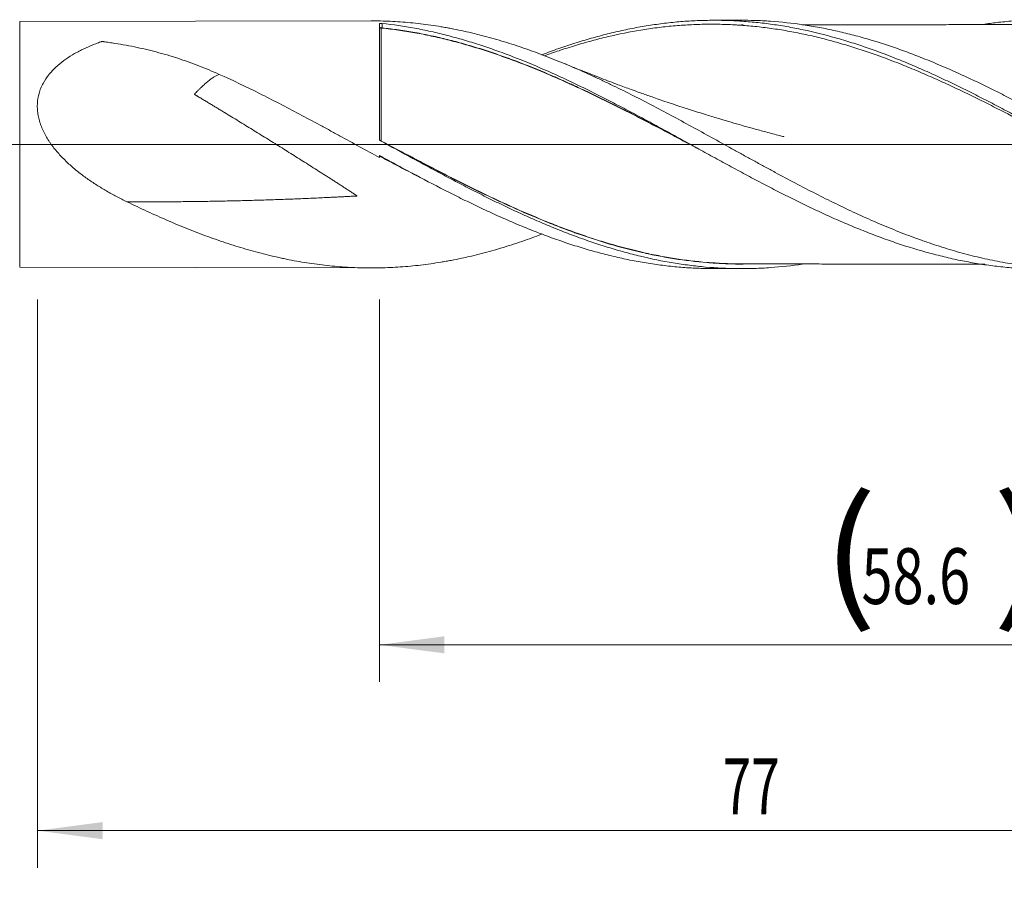
# Model space of a CAD drawing. Units: millimetres. Extents: x -199 to 105, y -200 to 33.
# Drawn here: x 1 to 54, y -40 to 7 of the extents above; entities that cross this region are included whole.
import ezdxf

# ---------------------------------------------------------------- set-up
doc = ezdxf.new("R2010")
doc.units = ezdxf.units.MM
doc.linetypes.add('CENTER', pattern=[47.5, 22, -8.5, 8.5, -8.5])
for name, color, linetype in [('1', 4, 'Continuous'), ('2', 7, 'Continuous'), ('SK2', 7, 'Continuous'), ('SK4', 2, 'CENTER')]:
    doc.layers.add(name, color=color, linetype=linetype)
doc.styles.add('iso_b_vert', font='simplex.shx')
doc.dimstyles.get("Standard").update_dxf_attribs({"dimtxt": 0.18, "dimasz": 0.18, "dimexe": 0.18, "dimexo": 0.0625, "dimgap": 0.09, "dimtad": 1, "dimzin": 0, "dimdsep": 52, "dimtxsty": 'Standard', "dimcen": 0.09, "dimadec": 0, "dimazin": 0, "dimtfac": 1, "dimtdec": 4, "dimtofl": 0, "dimtmove": 0, "dimatfit": 3, "dimfxl": 1, "dimtolj": 1, "dimtzin": 0, "dimarcsym": 0})

# ---------------------------------------------------------------- blocks, each defined once
blk = doc.blocks.new('_U0')
at = {"layer": 'SK2', "lineweight": 13}
for p, q in [((20.4, -8.3375), (20.4, -28.930163)), ((79, -8.3375), (79, -28.930163)), ((79, -26.930163), (20.4, -26.930163))]:
    blk.add_line(p, q, dxfattribs=at)
at = {"layer": 'SK2', "lineweight": 18}
for points in [[(20.4, -26.930163), (23.899998, -26.46938), (23.900002, -27.390947)], [(79, -26.930163), (75.500002, -27.390947), (75.499998, -26.46938)]]:
    blk.add_solid(points, dxfattribs=at)
at = {"layer": 'SK2', "lineweight": 18, "char_height": 3, "attachment_point": 7, "line_spacing_factor": 1.084337, "style": 'iso_b_vert'}
for s, insert in [('\\W1.1313;{\\H1.88x;(}', (44.238544, -24.732549)), ('\\W1.1313;{\\H1.88x;)}', (53.379456, -24.732549)), ('\\W0.7346;58.6', (46.338544, -24.732549))]:
    blk.add_mtext(s, dxfattribs=dict(at, insert=insert))
blk = doc.blocks.new('_U1')
at = {"layer": 'SK2', "lineweight": 13}
for p, q in [((2, -8.3375), (2, -38.930163)), ((79, -8.3375), (79, -38.930163)), ((79, -36.930163), (2, -36.930163))]:
    blk.add_line(p, q, dxfattribs=at)
at = {"layer": 'SK2', "lineweight": 18}
for points in [[(2, -36.930163), (5.499998, -36.46938), (5.500002, -37.390947)], [(79, -36.930163), (75.500002, -37.390947), (75.499998, -36.46938)]]:
    blk.add_solid(points, dxfattribs=at)
at = {"layer": 'SK2', "lineweight": 18, "insert": (38.867172, -36.045049), "char_height": 3, "attachment_point": 7, "line_spacing_factor": 1.084337, "style": 'iso_b_vert'}
blk.add_mtext('\\W0.6740;77', dxfattribs=at)
blk = doc.blocks.new('_U3')
at = {"layer": 'SK2', "lineweight": 13}
for p, q in [((79, -8.3375), (79, -54.930163)), ((-45, -8.5875), (-45, -54.930163)), ((-45, -52.930163), (79, -52.930163))]:
    blk.add_line(p, q, dxfattribs=at)
at = {"layer": 'SK2', "lineweight": 18}
for points in [[(-45, -52.930163), (-41.500002, -52.46938), (-41.499998, -53.390947)], [(79, -52.930163), (75.500002, -53.390947), (75.499998, -52.46938)]]:
    blk.add_solid(points, dxfattribs=at)
at = {"layer": 'SK2', "lineweight": 18, "insert": (14.463258, -52.045049), "char_height": 3, "attachment_point": 7, "line_spacing_factor": 1.084337, "style": 'iso_b_vert'}
blk.add_mtext('\\W0.6506;124', dxfattribs=at)
blk = doc.blocks.new('_U4')
at = {"layer": '2', "lineweight": 13}
for p, q in [((0, -8.3375), (0, -46.930163)), ((79, -8.3375), (79, -46.930163)), ((79, -44.930163), (0, -44.930163))]:
    blk.add_line(p, q, dxfattribs=at)
at = {"layer": '2', "lineweight": 18}
for points in [[(0, -44.930163), (3.499998, -44.46938), (3.500002, -45.390947)], [(79, -44.930163), (75.500002, -45.390947), (75.499998, -44.46938)]]:
    blk.add_solid(points, dxfattribs=at)
at = {"layer": '2', "lineweight": 18, "insert": (37.867172, -44.045049), "char_height": 3, "attachment_point": 7, "line_spacing_factor": 1.084337, "style": 'iso_b_vert'}
blk.add_mtext('\\W0.6927;79', dxfattribs=at)

msp = doc.modelspace()

# ---------------------------------------------------------------- linework, layer by layer
at = {"layer": '1', "lineweight": 18}
for p, q in [((19.95, 6.648), (1.044, 6.614)), ((20.4, 0.289), (20.4, 6.494)), ((39.869, 6.684), (38.376, 6.681)), ((20.4, -0.597), (20.4, -0.71)), ((1.044, -6.614), (19.95, -6.648)), ((38.376, -6.681), (39.869, -6.684))]:
    msp.add_line(p, q, dxfattribs=at)
at = {"layer": '1', "lineweight": 13}
msp.add_line((1.044, -6.614), (1.044, 6.614), dxfattribs=at)
at = {"layer": '1', "lineweight": 13, "ltscale": 0.05}
msp.add_line((-51.5, 0), (83.054, 0), dxfattribs=at)
at = {"layer": '1', "lineweight": 13}
for centre, major_axis, ratio, start_param, end_param in [((20.501, 6.272), (-0.00004, 0.01), 0.00537, -2.938724, -1.367719), ((20.542, 6.27), (-0.00103, -0.00995), 0.459769, 0.230742, 1.798215)]:
    msp.add_ellipse(centre, major_axis=major_axis, ratio=ratio, start_param=start_param, end_param=end_param, dxfattribs=at)
at = {"layer": '1', "lineweight": 18}
for points, knots in [([(19.95, 6.648), (20.293, 6.649), (20.636, 6.641), (21.342, 6.61), (21.704, 6.584), (22.431, 6.516), (22.795, 6.473), (23.343, 6.395), (23.526, 6.367), (23.801, 6.321), (23.893, 6.305), (24.076, 6.272), (24.533, 6.188), (24.989, 6.09), (25.716, 5.919), (26.079, 5.825), (26.804, 5.622), (27.165, 5.513), (27.708, 5.338), (27.888, 5.278), (28.25, 5.155), (28.431, 5.092), (28.973, 4.896), (29.335, 4.759), (30.059, 4.472), (30.421, 4.322), (31.148, 4.01), (31.512, 3.848), (31.969, 3.638), (32.06, 3.596), (32.243, 3.511), (32.335, 3.468), (32.61, 3.338), (32.793, 3.251), (33.341, 2.985), (33.704, 2.804), (34.431, 2.436), (34.793, 2.248), (35.517, 1.869), (35.879, 1.676), (36.601, 1.287), (36.962, 1.091), (37.685, 0.696), (38.047, 0.497), (38.771, 0.097), (39.134, -0.103), (39.679, -0.405), (39.86, -0.505), (40.225, -0.706), (40.407, -0.806), (40.682, -0.956), (40.773, -1.006), (40.956, -1.106), (41.048, -1.156), (41.322, -1.305), (41.505, -1.404), (42.052, -1.699), (42.415, -1.893), (43.141, -2.275), (43.503, -2.463), (44.226, -2.831), (44.587, -3.011), (45.309, -3.363), (45.67, -3.535), (46.393, -3.869), (46.754, -4.031), (47.478, -4.345), (47.841, -4.496), (48.568, -4.788), (48.932, -4.928), (49.39, -5.094), (49.481, -5.127), (49.664, -5.192), (49.938, -5.288), (50.212, -5.38), (50.758, -5.557), (51.121, -5.668), (51.665, -5.823), (51.846, -5.872), (52.207, -5.967), (52.388, -6.012), (52.93, -6.142), (53.291, -6.221), (54.013, -6.361), (54.374, -6.423), (55.096, -6.529), (55.457, -6.574), (56.181, -6.645), (56.544, -6.672), (57.09, -6.699), (57.272, -6.706), (57.636, -6.715), (57.819, -6.717), (58.368, -6.716), (58.733, -6.707), (59.46, -6.669), (59.822, -6.642), (60.546, -6.569), (60.907, -6.524), (61.629, -6.416), (61.99, -6.353), (62.711, -6.212), (63.072, -6.132), (63.614, -6.001), (63.794, -5.955), (64.156, -5.86), (64.337, -5.81), (64.88, -5.654), (65.243, -5.543), (65.789, -5.364), (65.971, -5.302), (66.244, -5.207), (66.336, -5.174), (66.519, -5.109), (66.61, -5.076), (66.867, -4.981), (67.033, -4.919), (67.199, -4.855)], [0, 0, 0, 0, 0.021842, 0.021842, 0.044882, 0.044882, 0.067922, 0.067922, 0.079442, 0.079442, 0.085201, 0.085201, 0.090961, 0.114001, 0.114001, 0.137041, 0.137041, 0.160081, 0.160081, 0.171601, 0.171601, 0.183121, 0.183121, 0.206161, 0.206161, 0.229201, 0.229201, 0.252241, 0.252241, 0.258001, 0.258001, 0.263761, 0.263761, 0.275281, 0.275281, 0.29832, 0.29832, 0.32136, 0.32136, 0.3444, 0.3444, 0.36744, 0.36744, 0.39048, 0.39048, 0.41352, 0.41352, 0.42504, 0.42504, 0.43656, 0.43656, 0.44232, 0.44232, 0.44808, 0.44808, 0.4596, 0.4596, 0.482639, 0.482639, 0.505679, 0.505679, 0.528719, 0.528719, 0.551759, 0.551759, 0.574799, 0.574799, 0.597839, 0.597839, 0.620879, 0.620879, 0.626639, 0.626639, 0.632399, 0.643919, 0.643919, 0.666959, 0.666959, 0.678478, 0.678478, 0.689998, 0.689998, 0.713038, 0.713038, 0.736078, 0.736078, 0.759118, 0.759118, 0.782158, 0.782158, 0.793678, 0.793678, 0.805198, 0.805198, 0.828238, 0.828238, 0.851278, 0.851278, 0.874317, 0.874317, 0.897357, 0.897357, 0.920397, 0.920397, 0.931917, 0.931917, 0.943437, 0.943437, 0.966477, 0.966477, 0.977997, 0.977997, 0.983757, 0.983757, 0.989517, 0.989517, 1, 1, 1, 1]), ([(20.4, 6.494), (20.4, 6.496), (20.401, 6.498), (20.405, 6.5), (20.406, 6.501), (20.409, 6.503), (20.411, 6.504), (20.418, 6.506), (20.423, 6.507), (20.435, 6.51), (20.442, 6.511), (20.457, 6.513), (20.465, 6.514), (20.477, 6.514), (20.482, 6.514), (20.49, 6.515), (20.494, 6.515), (20.507, 6.515), (20.516, 6.515), (20.533, 6.514), (20.541, 6.513), (20.548, 6.512)], [0, 0, 0, 0, 0.125, 0.125, 0.1875, 0.1875, 0.25, 0.25, 0.375, 0.375, 0.5, 0.5, 0.625, 0.625, 0.6875, 0.6875, 0.75, 0.75, 0.875, 0.875, 1, 1, 1, 1]), ([(20.548, 6.512), (21.132, 6.449), (21.715, 6.362), (22.444, 6.227), (22.59, 6.199), (22.882, 6.14), (23.028, 6.109), (23.465, 6.012), (23.756, 5.942), (24.338, 5.792), (24.629, 5.712), (25.211, 5.542), (25.502, 5.452), (26.084, 5.264), (26.376, 5.165), (26.813, 5.009), (26.959, 4.956), (27.25, 4.847), (27.396, 4.792), (28.124, 4.511), (28.705, 4.271), (29.578, 3.891), (29.869, 3.76), (30.306, 3.559), (30.452, 3.491), (30.743, 3.354), (30.889, 3.284), (31.326, 3.074), (31.618, 2.931), (32.199, 2.64), (32.49, 2.492), (33.071, 2.193), (33.362, 2.041), (33.944, 1.736), (34.236, 1.581), (34.672, 1.347), (34.818, 1.268), (35.11, 1.111), (35.256, 1.031), (35.547, 0.872), (35.692, 0.792), (35.983, 0.632), (36.129, 0.553), (36.565, 0.313), (36.856, 0.153), (37.437, -0.167), (37.728, -0.327), (38.309, -0.646), (38.6, -0.805), (39.037, -1.044), (39.183, -1.123), (39.475, -1.281), (39.62, -1.36), (40.057, -1.595), (40.348, -1.751), (40.784, -1.982), (40.929, -2.059), (41.22, -2.211), (41.655, -2.437), (42.092, -2.659), (42.673, -2.95), (42.965, -3.093), (43.401, -3.304), (43.547, -3.374), (43.839, -3.513), (43.984, -3.581), (44.275, -3.716), (44.42, -3.783), (44.711, -3.915), (44.856, -3.98), (45.292, -4.172), (45.583, -4.296), (46.164, -4.537), (46.455, -4.654), (46.891, -4.824), (47.037, -4.88), (47.327, -4.989), (47.473, -5.042), (47.764, -5.148), (47.909, -5.199), (48.2, -5.3), (48.346, -5.349), (49.073, -5.588), (49.655, -5.759), (50.381, -5.949), (50.526, -5.986), (50.817, -6.057), (50.962, -6.092), (51.253, -6.158), (51.398, -6.189), (51.689, -6.25), (51.835, -6.279), (52.126, -6.334), (52.271, -6.36), (52.562, -6.41), (52.707, -6.434), (53.143, -6.5), (53.434, -6.538), (54.015, -6.604), (54.305, -6.631), (54.887, -6.674), (55.177, -6.69), (55.613, -6.705), (55.759, -6.709), (55.998, -6.712), (56.092, -6.713), (56.186, -6.713)], [0, 0, 0, 0, 0.048992, 0.048992, 0.06124, 0.06124, 0.073488, 0.073488, 0.097984, 0.097984, 0.12248, 0.12248, 0.146976, 0.146976, 0.171472, 0.171472, 0.18372, 0.18372, 0.195968, 0.195968, 0.24496, 0.24496, 0.269456, 0.269456, 0.281704, 0.281704, 0.293952, 0.293952, 0.318448, 0.318448, 0.342944, 0.342944, 0.36744, 0.36744, 0.391936, 0.391936, 0.404184, 0.404184, 0.416432, 0.416432, 0.42868, 0.42868, 0.440928, 0.440928, 0.465424, 0.465424, 0.48992, 0.48992, 0.514416, 0.514416, 0.526664, 0.526664, 0.538912, 0.538912, 0.563408, 0.563408, 0.575656, 0.575656, 0.587904, 0.6124, 0.6124, 0.636896, 0.636896, 0.649144, 0.649144, 0.661392, 0.661392, 0.67364, 0.67364, 0.685888, 0.685888, 0.710384, 0.710384, 0.73488, 0.73488, 0.747128, 0.747128, 0.759376, 0.759376, 0.771624, 0.771624, 0.783872, 0.783872, 0.832864, 0.832864, 0.845112, 0.845112, 0.85736, 0.85736, 0.869608, 0.869608, 0.881856, 0.881856, 0.894104, 0.894104, 0.906352, 0.906352, 0.930848, 0.930848, 0.955344, 0.955344, 0.97984, 0.97984, 0.992088, 0.992088, 1, 1, 1, 1]), ([(29.124, 4.821), (29.138, 4.826), (29.153, 4.832), (29.46, 4.948), (29.752, 5.055), (30.337, 5.259), (30.629, 5.356), (31.214, 5.542), (31.506, 5.63), (32.09, 5.797), (32.382, 5.875), (32.821, 5.985), (32.967, 6.02), (33.259, 6.088), (33.697, 6.186), (34.136, 6.272), (34.574, 6.35), (34.72, 6.375), (35.012, 6.421), (35.45, 6.486), (35.888, 6.539), (36.473, 6.598), (36.765, 6.622), (37.203, 6.649), (37.349, 6.656), (37.641, 6.668), (37.787, 6.673), (38.226, 6.682), (38.664, 6.683), (39.102, 6.671), (39.394, 6.66), (39.54, 6.653), (39.978, 6.628), (40.27, 6.605), (40.854, 6.549), (41.146, 6.515), (41.73, 6.436), (42.022, 6.39), (42.46, 6.314), (42.606, 6.287), (42.898, 6.231), (43.044, 6.202), (43.774, 6.047), (44.356, 5.903), (45.231, 5.656), (45.523, 5.569), (45.961, 5.43), (46.107, 5.383), (46.399, 5.286), (46.545, 5.237), (47.274, 4.983), (47.856, 4.763), (48.585, 4.467), (48.731, 4.407), (49.023, 4.285), (49.169, 4.222), (49.607, 4.033), (49.898, 3.904), (50.336, 3.704), (50.482, 3.637), (50.774, 3.501), (50.92, 3.432), (51.358, 3.223), (51.65, 3.081), (52.233, 2.792), (52.525, 2.644), (53.109, 2.345), (53.401, 2.194), (53.838, 1.964), (53.984, 1.886), (54.276, 1.731), (54.714, 1.497), (55.151, 1.26), (55.589, 1.021), (55.735, 0.942), (56.027, 0.782), (56.173, 0.701), (56.61, 0.461), (56.902, 0.299), (57.486, -0.023), (57.777, -0.185), (58.215, -0.427), (58.361, -0.507), (58.652, -0.668), (58.798, -0.748), (59.528, -1.149), (60.11, -1.466), (60.983, -1.933), (61.275, -2.087), (61.712, -2.316), (61.858, -2.392), (62.149, -2.542), (62.295, -2.617), (62.733, -2.839), (63.024, -2.985), (63.608, -3.272), (63.899, -3.413), (64.483, -3.688), (64.774, -3.822), (65.211, -4.019), (65.357, -4.084), (65.649, -4.211), (65.795, -4.274), (66.232, -4.46), (66.524, -4.581), (67.107, -4.813), (67.398, -4.925), (67.982, -5.141), (68.273, -5.245), (68.711, -5.393), (68.856, -5.441), (69.148, -5.535), (69.294, -5.581), (69.731, -5.716), (70.022, -5.8), (70.46, -5.919), (70.605, -5.958), (70.897, -6.032), (71.043, -6.068), (71.48, -6.172), (71.771, -6.236), (72.354, -6.353), (72.646, -6.406), (73.229, -6.501), (73.52, -6.543), (73.957, -6.597), (74.103, -6.614), (74.395, -6.644), (74.54, -6.658), (75.268, -6.72), (75.85, -6.747), (76.433, -6.75)], [0, 0, 0, 0, 0.000925, 0.000925, 0.019426, 0.019426, 0.037928, 0.037928, 0.056429, 0.056429, 0.074931, 0.074931, 0.084181, 0.084181, 0.093432, 0.111933, 0.111933, 0.121184, 0.121184, 0.130435, 0.148936, 0.148936, 0.167438, 0.167438, 0.176688, 0.176688, 0.185939, 0.185939, 0.20444, 0.213691, 0.213691, 0.222942, 0.222942, 0.241443, 0.241443, 0.259944, 0.259944, 0.278446, 0.278446, 0.287697, 0.287697, 0.296947, 0.296947, 0.33395, 0.33395, 0.352451, 0.352451, 0.361702, 0.361702, 0.370953, 0.370953, 0.407956, 0.407956, 0.417206, 0.417206, 0.426457, 0.426457, 0.444958, 0.444958, 0.454209, 0.454209, 0.46346, 0.46346, 0.481961, 0.481961, 0.500463, 0.500463, 0.518964, 0.518964, 0.528215, 0.528215, 0.537465, 0.555967, 0.555967, 0.565217, 0.565217, 0.574468, 0.574468, 0.592969, 0.592969, 0.611471, 0.611471, 0.620722, 0.620722, 0.629972, 0.629972, 0.666975, 0.666975, 0.685476, 0.685476, 0.694727, 0.694727, 0.703978, 0.703978, 0.722479, 0.722479, 0.740981, 0.740981, 0.759482, 0.759482, 0.768733, 0.768733, 0.777983, 0.777983, 0.796485, 0.796485, 0.814986, 0.814986, 0.833488, 0.833488, 0.842738, 0.842738, 0.851989, 0.851989, 0.87049, 0.87049, 0.879741, 0.879741, 0.888992, 0.888992, 0.907493, 0.907493, 0.925994, 0.925994, 0.944496, 0.944496, 0.953747, 0.953747, 0.962997, 0.962997, 1, 1, 1, 1]), ([(60.797, -1.832), (60.505, -1.683), (60.212, -1.531), (59.627, -1.226), (59.334, -1.072), (58.749, -0.763), (58.456, -0.608), (57.87, -0.296), (57.577, -0.139), (56.991, 0.173), (56.697, 0.329), (56.258, 0.563), (56.111, 0.641), (55.819, 0.796), (55.672, 0.874), (54.941, 1.26), (54.356, 1.565), (53.479, 2.013), (53.186, 2.161), (52.747, 2.38), (52.601, 2.452), (52.308, 2.596), (52.161, 2.668), (51.722, 2.88), (51.43, 3.019), (50.845, 3.291), (50.553, 3.424), (49.968, 3.685), (49.675, 3.812), (49.236, 3.998), (49.089, 4.06), (48.797, 4.18), (48.65, 4.239), (47.919, 4.531), (47.334, 4.749), (46.457, 5.05), (46.164, 5.147), (45.725, 5.284), (45.578, 5.329), (45.285, 5.416), (45.139, 5.458), (44.7, 5.582), (44.408, 5.659), (43.823, 5.804), (43.531, 5.871), (42.946, 5.995), (42.653, 6.052), (42.214, 6.13), (42.067, 6.154), (41.774, 6.201), (41.628, 6.223), (41.189, 6.284), (40.896, 6.32), (40.456, 6.364), (40.31, 6.378), (40.017, 6.402), (39.87, 6.413), (39.431, 6.441), (39.138, 6.454), (38.552, 6.469), (38.259, 6.471), (37.673, 6.464), (37.381, 6.454), (36.796, 6.424), (36.504, 6.403), (35.919, 6.351), (35.48, 6.303), (35.041, 6.242), (34.748, 6.199), (34.602, 6.177), (33.87, 6.056), (33.285, 5.938), (32.408, 5.731), (32.116, 5.657), (31.677, 5.538), (31.531, 5.497), (31.238, 5.413), (31.091, 5.37), (30.652, 5.237), (30.359, 5.144), (29.798, 4.957), (29.531, 4.864), (29.264, 4.768)], [0, 0, 0, 0, 0.027792, 0.027792, 0.055639, 0.055639, 0.083486, 0.083486, 0.111334, 0.111334, 0.139181, 0.139181, 0.153105, 0.153105, 0.167029, 0.167029, 0.222723, 0.222723, 0.250571, 0.250571, 0.264495, 0.264495, 0.278418, 0.278418, 0.306266, 0.306266, 0.334113, 0.334113, 0.36196, 0.36196, 0.375884, 0.375884, 0.389808, 0.389808, 0.445503, 0.445503, 0.47335, 0.47335, 0.487274, 0.487274, 0.501197, 0.501197, 0.529045, 0.529045, 0.556892, 0.556892, 0.58474, 0.58474, 0.598663, 0.598663, 0.612587, 0.612587, 0.640434, 0.640434, 0.654358, 0.654358, 0.668282, 0.668282, 0.696129, 0.696129, 0.723977, 0.723977, 0.751824, 0.751824, 0.779671, 0.779671, 0.807519, 0.821442, 0.821442, 0.835366, 0.835366, 0.891061, 0.891061, 0.918908, 0.918908, 0.932832, 0.932832, 0.946756, 0.946756, 0.974603, 0.974603, 1, 1, 1, 1]), ([(39.673, 6.426), (39.711, 6.427), (39.748, 6.427), (39.821, 6.427), (39.856, 6.428), (39.891, 6.428)], [0, 0, 0, 0, 0.514168, 0.514168, 1, 1, 1, 1]), ([(76.384, -6.692), (76.093, -6.67), (75.802, -6.643), (75.365, -6.593), (75.219, -6.575), (74.928, -6.536), (74.782, -6.516), (74.054, -6.404), (73.473, -6.293), (72.31, -6.029), (71.73, -5.875), (71.002, -5.658), (70.856, -5.614), (70.565, -5.522), (70.419, -5.475), (69.982, -5.33), (69.691, -5.229), (68.819, -4.914), (68.238, -4.686), (67.366, -4.321), (67.075, -4.195), (66.638, -4.001), (66.492, -3.936), (66.2, -3.803), (65.472, -3.467), (64.745, -3.113), (63.583, -2.526), (63.001, -2.223), (62.272, -1.835), (62.126, -1.757), (61.835, -1.601), (61.689, -1.522), (61.252, -1.286), (60.961, -1.127), (60.089, -0.648), (59.508, -0.326), (58.78, 0.077), (58.634, 0.158), (58.343, 0.319), (58.197, 0.4), (57.759, 0.642), (57.468, 0.802), (56.595, 1.28), (56.013, 1.595), (55.141, 2.058), (54.704, 2.287), (54.267, 2.512), (53.975, 2.66), (53.829, 2.734), (53.1, 3.1), (52.518, 3.382), (51.354, 3.921), (50.773, 4.177), (50.044, 4.479), (49.898, 4.539), (49.606, 4.656), (49.168, 4.828), (48.731, 4.991), (47.858, 5.303), (47.277, 5.493), (46.403, 5.749), (46.112, 5.83), (45.674, 5.943), (45.528, 5.979), (45.236, 6.049), (45.09, 6.083), (44.653, 6.18), (44.361, 6.24), (43.779, 6.348), (43.488, 6.397), (42.615, 6.526), (42.033, 6.589), (41.302, 6.64), (41.156, 6.649), (40.865, 6.664), (40.719, 6.67), (40.338, 6.681), (40.103, 6.684), (39.869, 6.684)], [0, 0, 0, 0, 0.02392, 0.02392, 0.03588, 0.03588, 0.04784, 0.04784, 0.09568, 0.09568, 0.14352, 0.14352, 0.15548, 0.15548, 0.16744, 0.16744, 0.19136, 0.19136, 0.2392, 0.2392, 0.26312, 0.26312, 0.27508, 0.27508, 0.28704, 0.33488, 0.33488, 0.38272, 0.38272, 0.39468, 0.39468, 0.40664, 0.40664, 0.43056, 0.43056, 0.4784, 0.4784, 0.49036, 0.49036, 0.50232, 0.50232, 0.52624, 0.52624, 0.57408, 0.57408, 0.598, 0.60996, 0.60996, 0.62192, 0.62192, 0.66976, 0.66976, 0.7176, 0.7176, 0.72956, 0.72956, 0.74152, 0.76544, 0.76544, 0.81328, 0.81328, 0.8372, 0.8372, 0.84916, 0.84916, 0.86112, 0.86112, 0.88504, 0.88504, 0.90896, 0.90896, 0.9568, 0.9568, 0.96876, 0.96876, 0.98072, 0.98072, 1, 1, 1, 1]), ([(56.188, 6.455), (55.967, 6.453), (55.565, 6.451), (55.005, 6.449), (54.547, 6.451), (54.14, 6.451), (53.751, 6.451), (53.226, 6.451), (52.544, 6.449), (51.814, 6.448), (51.156, 6.446), (50.568, 6.444), (49.997, 6.444), (49.501, 6.443), (49.069, 6.443), (48.629, 6.443), (48.08, 6.443), (47.421, 6.44), (46.629, 6.438), (45.806, 6.437), (45.018, 6.437), (44.296, 6.435), (43.688, 6.433), (43.304, 6.433), (43.152, 6.433)], [0, 0, 0, 0, 0.051955, 0.094001, 0.127808, 0.158903, 0.188676, 0.217232, 0.279551, 0.345367, 0.384749, 0.430952, 0.480333, 0.515949, 0.545006, 0.579412, 0.617185, 0.671183, 0.730706, 0.799273, 0.860288, 0.911716, 0.965044, 1, 1, 1, 1]), ([(52.976, 6.474), (53.225, 6.511), (53.475, 6.543), (54.015, 6.604), (54.305, 6.631), (54.887, 6.674), (55.177, 6.69), (55.613, 6.705), (55.759, 6.709), (56.05, 6.713), (56.195, 6.714), (56.631, 6.712), (56.922, 6.704), (57.503, 6.678), (57.794, 6.659), (58.375, 6.61), (58.665, 6.58), (59.101, 6.526), (59.246, 6.507), (59.536, 6.465), (59.681, 6.443), (59.972, 6.396), (60.118, 6.371), (60.409, 6.318), (60.554, 6.29), (60.991, 6.203), (61.281, 6.14), (61.862, 6.003), (62.153, 5.929), (62.733, 5.771), (63.023, 5.687), (63.603, 5.509), (63.894, 5.415), (64.331, 5.268), (64.476, 5.217), (64.767, 5.115), (64.913, 5.062), (65.349, 4.901), (65.639, 4.79), (66.22, 4.559), (66.51, 4.439), (67.09, 4.192), (67.38, 4.065), (67.961, 3.804), (68.251, 3.67), (68.688, 3.464), (68.834, 3.395), (69.124, 3.255), (69.27, 3.184), (69.996, 2.827), (70.576, 2.532), (71.301, 2.151), (71.446, 2.074), (71.736, 1.92), (71.881, 1.842), (72.171, 1.686), (72.317, 1.608), (72.608, 1.451), (72.753, 1.372), (73.481, 0.976), (74.061, 0.656), (75.221, 0.012), (75.8, -0.312), (76.38, -0.636)], [0, 0, 0, 0, 0.031982, 0.031982, 0.069213, 0.069213, 0.106445, 0.106445, 0.12506, 0.12506, 0.143676, 0.143676, 0.180908, 0.180908, 0.218139, 0.218139, 0.255371, 0.255371, 0.273986, 0.273986, 0.292602, 0.292602, 0.311218, 0.311218, 0.329834, 0.329834, 0.367065, 0.367065, 0.404297, 0.404297, 0.441528, 0.441528, 0.478759, 0.478759, 0.497375, 0.497375, 0.515991, 0.515991, 0.553222, 0.553222, 0.590454, 0.590454, 0.627685, 0.627685, 0.664917, 0.664917, 0.683533, 0.683533, 0.702148, 0.702148, 0.776611, 0.776611, 0.795227, 0.795227, 0.813843, 0.813843, 0.832458, 0.832458, 0.851074, 0.851074, 0.925537, 0.925537, 1, 1, 1, 1]), ([(37.719, -0.321), (37.534, -0.223), (37.35, -0.126), (36.875, 0.126), (36.584, 0.279), (36.149, 0.509), (36.004, 0.586), (35.715, 0.739), (35.57, 0.815), (35.135, 1.043), (34.845, 1.194), (34.265, 1.494), (33.974, 1.643), (33.393, 1.937), (33.101, 2.083), (32.519, 2.372), (32.227, 2.515), (31.642, 2.796), (31.348, 2.935), (30.981, 3.105), (30.907, 3.139), (30.76, 3.207), (30.54, 3.307), (30.32, 3.406), (29.881, 3.601), (29.589, 3.727), (28.713, 4.096), (28.131, 4.328), (27.26, 4.651), (26.97, 4.754), (26.39, 4.953), (26.1, 5.049), (25.519, 5.231), (25.228, 5.318), (24.647, 5.482), (24.356, 5.559), (23.772, 5.705), (23.481, 5.772), (22.895, 5.898), (22.602, 5.956), (22.161, 6.035), (22.013, 6.06), (21.719, 6.108), (21.278, 6.175), (20.836, 6.23), (20.542, 6.26)], [0, 0, 0, 0, 0.032291, 0.032291, 0.083223, 0.083223, 0.108689, 0.108689, 0.134155, 0.134155, 0.185087, 0.185087, 0.236019, 0.236019, 0.286951, 0.286951, 0.337883, 0.337883, 0.388815, 0.388815, 0.401548, 0.401548, 0.414281, 0.439747, 0.439747, 0.490679, 0.490679, 0.592544, 0.592544, 0.643476, 0.643476, 0.694408, 0.694408, 0.74534, 0.74534, 0.796272, 0.796272, 0.847204, 0.847204, 0.898136, 0.898136, 0.923602, 0.923602, 0.949068, 1, 1, 1, 1]), ([(20.547, 6.271), (20.841, 6.241), (21.282, 6.187), (21.723, 6.12), (22.018, 6.073), (22.165, 6.048), (22.606, 5.968), (22.899, 5.911), (23.484, 5.785), (23.776, 5.718), (24.359, 5.573), (24.65, 5.495), (25.231, 5.331), (25.522, 5.245), (26.103, 5.063), (26.393, 4.967), (26.973, 4.768), (27.262, 4.665), (28.133, 4.342), (28.714, 4.11), (29.59, 3.741), (29.882, 3.615), (30.321, 3.42), (30.541, 3.321), (30.761, 3.221), (30.908, 3.154), (30.982, 3.12), (31.349, 2.949), (31.642, 2.811), (32.227, 2.529), (32.519, 2.386), (33.101, 2.097), (33.392, 1.951), (33.974, 1.656), (34.264, 1.508), (34.845, 1.208), (35.134, 1.057), (35.569, 0.828), (35.714, 0.752), (36.003, 0.598), (36.148, 0.522), (36.573, 0.297), (36.854, 0.148), (37.134, -0.001)], [0, 0, 0, 0, 0.052726, 0.079089, 0.079089, 0.105452, 0.105452, 0.158178, 0.158178, 0.210904, 0.210904, 0.26363, 0.26363, 0.316356, 0.316356, 0.369082, 0.369082, 0.421807, 0.421807, 0.527259, 0.527259, 0.579985, 0.579985, 0.606348, 0.61953, 0.61953, 0.632711, 0.632711, 0.685437, 0.685437, 0.738163, 0.738163, 0.790889, 0.790889, 0.843615, 0.843615, 0.896341, 0.896341, 0.922704, 0.922704, 0.949067, 0.949067, 1, 1, 1, 1]), ([(11.783, 3.77), (11.416, 3.935), (11.046, 4.09), (10.301, 4.38), (9.925, 4.514), (9.353, 4.699), (9.162, 4.758), (8.778, 4.871), (8.585, 4.925), (8.003, 5.077), (7.611, 5.169), (7.017, 5.29), (6.818, 5.329), (6.418, 5.4), (6.217, 5.433), (5.914, 5.48), (5.813, 5.495), (5.661, 5.516), (5.61, 5.523), (5.553, 5.531), (5.547, 5.532), (5.534, 5.534), (5.528, 5.534), (5.515, 5.536), (5.508, 5.536), (5.495, 5.536), (5.489, 5.536), (5.476, 5.536), (5.469, 5.535), (5.456, 5.534), (5.45, 5.533), (5.438, 5.53), (5.432, 5.528), (5.423, 5.525), (5.42, 5.524), (5.415, 5.522), (5.323, 5.49), (5.232, 5.456), (5.055, 5.388), (4.968, 5.353), (4.708, 5.244), (4.537, 5.167), (4.286, 5.042), (4.203, 4.999), (4.08, 4.932), (4.039, 4.91), (3.958, 4.864), (3.918, 4.84), (3.718, 4.721), (3.564, 4.619), (3.267, 4.401), (3.125, 4.284), (2.923, 4.096), (2.857, 4.031), (2.762, 3.929), (2.716, 3.877), (2.67, 3.823), (2.64, 3.787), (2.626, 3.769), (2.494, 3.604), (2.39, 3.448), (2.257, 3.199), (2.216, 3.113), (2.162, 2.979), (2.145, 2.934), (2.114, 2.842), (2.099, 2.796), (2.034, 2.563), (2.002, 2.371), (1.992, 2.122), (1.991, 2.072), (1.992, 1.996), (1.993, 1.97), (1.995, 1.919), (2.002, 1.791), (2.018, 1.665), (2.055, 1.463), (2.079, 1.362), (2.122, 1.212), (2.138, 1.162), (2.163, 1.087), (2.172, 1.062), (2.19, 1.013), (2.237, 0.889), (2.29, 0.769), (2.382, 0.581), (2.432, 0.488), (2.537, 0.306), (2.594, 0.217), (2.682, 0.085), (2.713, 0.041), (2.775, -0.045), (2.806, -0.088), (2.967, -0.299), (3.104, -0.459), (3.389, -0.766), (3.539, -0.912), (3.847, -1.195), (4.007, -1.331), (4.335, -1.592), (4.502, -1.717), (4.841, -1.958), (5.013, -2.073), (5.362, -2.295), (5.538, -2.402), (5.895, -2.608), (6.075, -2.708), (6.439, -2.9), (6.623, -2.993), (6.808, -3.083)], [0, 0, 0, 0, 0.0625, 0.0625, 0.125, 0.125, 0.15625, 0.15625, 0.1875, 0.1875, 0.25, 0.25, 0.28125, 0.28125, 0.3125, 0.3125, 0.328125, 0.328125, 0.335938, 0.335938, 0.336914, 0.336914, 0.337891, 0.337891, 0.338867, 0.338867, 0.339844, 0.339844, 0.34082, 0.34082, 0.341797, 0.341797, 0.342773, 0.342773, 0.343262, 0.343262, 0.34375, 0.359375, 0.359375, 0.375, 0.375, 0.40625, 0.40625, 0.421875, 0.421875, 0.429688, 0.429688, 0.4375, 0.4375, 0.46875, 0.46875, 0.5, 0.5, 0.515625, 0.515625, 0.523438, 0.527344, 0.527344, 0.53125, 0.53125, 0.5625, 0.5625, 0.578125, 0.578125, 0.585938, 0.585938, 0.59375, 0.59375, 0.625, 0.625, 0.632813, 0.632813, 0.636719, 0.636719, 0.640625, 0.65625, 0.65625, 0.671875, 0.671875, 0.679688, 0.679688, 0.683594, 0.683594, 0.6875, 0.703125, 0.703125, 0.71875, 0.71875, 0.734375, 0.734375, 0.742188, 0.742188, 0.75, 0.75, 0.78125, 0.78125, 0.8125, 0.8125, 0.84375, 0.84375, 0.875, 0.875, 0.90625, 0.90625, 0.9375, 0.9375, 0.96875, 0.96875, 1, 1, 1, 1]), ([(42.165, 0.416), (42.165, 0.416), (42.165, 0.416), (42.165, 0.416), (42.165, 0.416), (42.165, 0.416), (42.164, 0.416), (42.164, 0.416), (42.163, 0.416), (42.163, 0.416), (42.161, 0.417), (42.159, 0.417), (42.154, 0.419), (42.145, 0.421), (42.129, 0.425), (42.028, 0.451), (41.684, 0.54), (41.13, 0.686), (40.478, 0.864), (39.888, 1.03), (39.312, 1.196), (38.681, 1.383), (37.949, 1.605), (37.118, 1.867), (36.375, 2.11), (35.776, 2.311), (35.361, 2.453), (34.999, 2.578), (34.677, 2.691), (34.328, 2.815), (33.848, 2.988), (33.166, 3.24), (32.262, 3.583), (31.277, 3.969), (30.598, 4.248), (30.284, 4.38)], [0, 0, 0, 0, 0.000012, 0.000025, 0.000031, 0.000037, 0.000048, 0.000096, 0.000137, 0.0002, 0.000297, 0.000485, 0.000835, 0.001468, 0.002652, 0.004935, 0.026722, 0.087766, 0.141681, 0.188486, 0.23424, 0.285061, 0.345992, 0.41704, 0.49349, 0.533091, 0.56814, 0.598641, 0.624599, 0.650004, 0.687084, 0.746862, 0.824031, 0.918592, 1, 1, 1, 1]), ([(11.783, 3.77), (11.776, 3.767), (11.725, 3.748), (11.625, 3.703), (11.474, 3.619), (11.341, 3.528), (11.23, 3.443), (11.146, 3.373), (11.058, 3.297), (10.967, 3.217), (10.889, 3.145), (10.825, 3.086), (10.777, 3.04), (10.728, 2.993), (10.678, 2.944), (10.628, 2.894), (10.586, 2.852), (10.552, 2.817), (10.531, 2.795), (10.514, 2.777), (10.501, 2.764), (10.488, 2.75), (10.475, 2.737), (10.464, 2.725), (10.456, 2.717), (10.452, 2.713), (10.449, 2.709), (10.446, 2.707), (10.444, 2.704), (10.443, 2.703), (10.441, 2.702), (10.442, 2.7), (10.445, 2.698), (10.451, 2.693), (10.461, 2.687), (10.472, 2.68), (10.484, 2.673), (10.499, 2.663), (10.527, 2.646), (10.565, 2.623), (10.612, 2.594), (10.659, 2.566), (10.706, 2.538), (10.768, 2.5), (10.846, 2.453), (10.94, 2.396), (11.034, 2.34), (11.159, 2.265), (11.315, 2.17), (11.503, 2.057), (11.69, 1.943), (11.878, 1.83), (12.128, 1.678), (12.441, 1.487), (12.816, 1.258), (13.191, 1.028), (13.566, 0.797), (14.066, 0.488), (14.69, 0.101), (15.314, -0.289), (15.812, -0.603), (16.186, -0.839), (16.56, -1.075), (16.933, -1.312), (17.244, -1.51), (17.493, -1.669), (17.68, -1.788), (17.866, -1.907), (18.053, -2.027), (18.239, -2.147), (18.395, -2.247), (18.519, -2.327), (18.612, -2.387), (18.705, -2.448), (18.798, -2.508), (18.876, -2.558), (18.938, -2.599), (18.984, -2.629), (19.031, -2.66), (19.069, -2.685), (19.1, -2.705), (19.123, -2.721), (19.142, -2.734), (19.158, -2.744), (19.169, -2.752), (19.179, -2.759), (19.186, -2.764), (19.191, -2.768), (19.194, -2.771), (19.196, -2.772), (19.197, -2.775), (19.195, -2.775), (19.191, -2.775), (19.185, -2.775), (19.179, -2.776), (19.172, -2.776), (19.163, -2.777), (19.148, -2.778), (19.126, -2.779), (19.099, -2.78), (19.073, -2.782), (19.046, -2.783), (19.011, -2.785), (18.967, -2.787), (18.896, -2.791), (18.808, -2.796), (18.702, -2.801), (18.56, -2.809), (18.384, -2.818), (18.172, -2.829), (17.961, -2.839), (17.75, -2.849), (17.468, -2.863), (17.116, -2.879), (16.695, -2.898), (16.274, -2.916), (15.854, -2.933), (15.435, -2.949), (14.876, -2.969), (14.18, -2.992), (13.346, -3.016), (12.515, -3.037), (11.687, -3.054), (10.863, -3.068), (10.041, -3.078), (8.95, -3.087), (7.872, -3.089), (7.07, -3.085), (6.808, -3.083)], [0, 0, 0, 0, 0.002549, 0.018915, 0.035281, 0.051646, 0.059829, 0.068012, 0.076195, 0.084378, 0.09256, 0.096652, 0.100743, 0.104835, 0.108926, 0.113018, 0.117109, 0.119155, 0.1212, 0.122223, 0.123246, 0.124269, 0.125292, 0.126315, 0.126826, 0.127082, 0.127338, 0.127593, 0.127721, 0.127849, 0.127913, 0.127977, 0.128105, 0.12836, 0.128872, 0.129383, 0.129895, 0.130406, 0.131429, 0.133475, 0.13552, 0.137566, 0.139612, 0.141658, 0.145749, 0.14984, 0.153932, 0.158023, 0.166206, 0.174389, 0.182572, 0.190755, 0.198937, 0.215303, 0.231669, 0.248035, 0.2644, 0.280766, 0.313497, 0.346229, 0.362594, 0.37896, 0.395326, 0.411692, 0.428057, 0.43624, 0.444423, 0.452606, 0.460789, 0.468971, 0.477154, 0.481246, 0.485337, 0.489429, 0.49352, 0.497611, 0.499657, 0.501703, 0.503749, 0.505794, 0.506817, 0.50784, 0.508863, 0.509374, 0.509886, 0.510397, 0.510653, 0.510909, 0.511036, 0.511164, 0.511228, 0.511292, 0.51142, 0.511676, 0.511931, 0.512187, 0.512443, 0.512954, 0.513977, 0.515, 0.516023, 0.517046, 0.518069, 0.520114, 0.52216, 0.526251, 0.530343, 0.534434, 0.542617, 0.5508, 0.558983, 0.567166, 0.575348, 0.591714, 0.60808, 0.624446, 0.640811, 0.657177, 0.673543, 0.706274, 0.739005, 0.771737, 0.804468, 0.8372, 0.869931, 0.902662, 0.968125, 1, 1, 1, 1]), ([(20.4, -0.71), (19.688, -0.321), (18.974, 0.072), (18.077, 0.563), (17.898, 0.661), (17.538, 0.857), (17.358, 0.955), (16.816, 1.248), (16.456, 1.441), (15.737, 1.823), (15.378, 2.012), (14.66, 2.383), (14.301, 2.565), (13.224, 3.102), (12.505, 3.445), (11.783, 3.77)], [0, 0, 0, 0, 0.25, 0.25, 0.3125, 0.3125, 0.375, 0.375, 0.5, 0.5, 0.625, 0.625, 0.75, 0.75, 1, 1, 1, 1]), ([(20.452, 0.201), (20.444, 0.205), (20.437, 0.211), (20.428, 0.22), (20.424, 0.223), (20.419, 0.23), (20.416, 0.234), (20.41, 0.245), (20.406, 0.254), (20.401, 0.271), (20.4, 0.28), (20.4, 0.289)], [0, 0, 0, 0, 0.25, 0.25, 0.375, 0.375, 0.5, 0.5, 0.75, 0.75, 1, 1, 1, 1]), ([(43.153, -6.446), (42.585, -6.529), (42.018, -6.59), (41.302, -6.64), (41.156, -6.649), (40.865, -6.664), (40.719, -6.67), (40.282, -6.683), (39.99, -6.686), (39.117, -6.677), (38.535, -6.649), (37.806, -6.584), (37.66, -6.57), (37.368, -6.538), (37.222, -6.521), (36.784, -6.465), (36.492, -6.423), (35.618, -6.278), (35.036, -6.159), (34.162, -5.95), (33.87, -5.875), (33.433, -5.755), (33.287, -5.714), (32.994, -5.628), (32.848, -5.585), (32.118, -5.36), (31.536, -5.161), (30.662, -4.838), (30.371, -4.726), (29.788, -4.494), (29.496, -4.373), (29.058, -4.187), (28.912, -4.124), (28.62, -3.997), (28.182, -3.803), (27.744, -3.602), (27.161, -3.328), (26.87, -3.188), (26.287, -2.903), (25.996, -2.758), (25.413, -2.463), (25.121, -2.313), (24.682, -2.085), (24.536, -2.008), (24.244, -1.855), (23.806, -1.623), (23.369, -1.389), (22.786, -1.074), (22.494, -0.916), (21.62, -0.44), (21.037, -0.119), (20.452, 0.201)], [0, 0, 0, 0, 0.075109, 0.075109, 0.094377, 0.094377, 0.113646, 0.113646, 0.152183, 0.152183, 0.229257, 0.229257, 0.248526, 0.248526, 0.267795, 0.267795, 0.306332, 0.306332, 0.383406, 0.383406, 0.421943, 0.421943, 0.441212, 0.441212, 0.46048, 0.46048, 0.537554, 0.537554, 0.576092, 0.576092, 0.614629, 0.614629, 0.633897, 0.633897, 0.653166, 0.691703, 0.691703, 0.73024, 0.73024, 0.768777, 0.768777, 0.807314, 0.807314, 0.826583, 0.826583, 0.845851, 0.884389, 0.884389, 0.922926, 0.922926, 1, 1, 1, 1]), ([(20.5, 0.179), (20.795, 0.024), (21.237, -0.209), (21.753, -0.481), (21.974, -0.597), (22.122, -0.674), (22.195, -0.713), (22.564, -0.906), (22.857, -1.059), (23.444, -1.363), (23.736, -1.514), (24.613, -1.961), (25.195, -2.252), (26.067, -2.675), (26.358, -2.814), (26.939, -3.087), (27.23, -3.221), (28.103, -3.615), (28.685, -3.866), (29.561, -4.223), (30, -4.396), (30.514, -4.589), (30.735, -4.669), (30.882, -4.722), (30.956, -4.749), (31.324, -4.879), (31.618, -4.979), (32.204, -5.169), (32.496, -5.26), (33.372, -5.517), (33.954, -5.67), (34.826, -5.868), (35.117, -5.93), (35.698, -6.042), (35.988, -6.093), (36.86, -6.23), (37.442, -6.3), (38.318, -6.373), (38.757, -6.401), (39.271, -6.419), (39.491, -6.424), (39.638, -6.426), (39.712, -6.427), (39.819, -6.427), (39.852, -6.428), (39.886, -6.428)], [0, 0, 0, 0, 0.04522, 0.06783, 0.079135, 0.079135, 0.09044, 0.09044, 0.135661, 0.135661, 0.180881, 0.180881, 0.271321, 0.271321, 0.316542, 0.316542, 0.361762, 0.361762, 0.452202, 0.452202, 0.497422, 0.520033, 0.531338, 0.531338, 0.542643, 0.542643, 0.587863, 0.587863, 0.633083, 0.633083, 0.723524, 0.723524, 0.768744, 0.768744, 0.813964, 0.813964, 0.904404, 0.904404, 0.949625, 0.972235, 0.98354, 0.98354, 0.994845, 0.994845, 1, 1, 1, 1]), ([(39.974, -6.437), (39.91, -6.438), (39.846, -6.438), (39.708, -6.437), (39.634, -6.436), (39.487, -6.434), (39.267, -6.429), (39.047, -6.422), (38.607, -6.402), (38.314, -6.384), (37.438, -6.312), (36.856, -6.242), (35.984, -6.105), (35.694, -6.054), (35.113, -5.942), (34.822, -5.881), (33.95, -5.683), (33.368, -5.531), (32.492, -5.273), (32.2, -5.183), (31.614, -4.993), (31.32, -4.893), (30.952, -4.762), (30.878, -4.736), (30.731, -4.683), (30.51, -4.602), (30.29, -4.52), (29.85, -4.352), (29.557, -4.236), (28.681, -3.879), (28.098, -3.628), (27.226, -3.234), (26.935, -3.1), (26.354, -2.827), (26.063, -2.688), (25.19, -2.264), (24.608, -1.972), (23.732, -1.525), (23.439, -1.374), (22.853, -1.07), (22.559, -0.916), (22.191, -0.723), (22.117, -0.684), (21.97, -0.607), (21.748, -0.49), (21.527, -0.374), (21.192, -0.197), (21.004, -0.098), (20.816, 0.002)], [0, 0, 0, 0, 0.009974, 0.009974, 0.021413, 0.021413, 0.032851, 0.055728, 0.055728, 0.101482, 0.101482, 0.19299, 0.19299, 0.238744, 0.238744, 0.284499, 0.284499, 0.376007, 0.376007, 0.421761, 0.421761, 0.467515, 0.467515, 0.478953, 0.478953, 0.490392, 0.513269, 0.513269, 0.559023, 0.559023, 0.650531, 0.650531, 0.696285, 0.696285, 0.742039, 0.742039, 0.833547, 0.833547, 0.879301, 0.879301, 0.925055, 0.925055, 0.936493, 0.936493, 0.947932, 0.970809, 0.970809, 1, 1, 1, 1]), ([(20.4, -0.597), (20.693, -0.756), (20.985, -0.916), (21.57, -1.232), (21.862, -1.389), (22.737, -1.856), (23.321, -2.162), (24.052, -2.535), (24.198, -2.609), (24.49, -2.756), (24.929, -2.974), (25.367, -3.187), (25.952, -3.466), (26.244, -3.602), (26.829, -3.868), (27.121, -3.998), (27.706, -4.251), (27.998, -4.374), (28.583, -4.611), (28.875, -4.726), (29.46, -4.948), (29.752, -5.055), (30.337, -5.259), (30.629, -5.356), (31.214, -5.542), (31.506, -5.63), (32.09, -5.797), (32.382, -5.875), (32.821, -5.985), (32.967, -6.02), (33.259, -6.088), (33.697, -6.186), (34.136, -6.272), (34.574, -6.35), (34.72, -6.375), (35.012, -6.421), (35.45, -6.486), (35.888, -6.539), (36.473, -6.598), (36.765, -6.622), (37.203, -6.649), (37.349, -6.656), (37.641, -6.668), (37.787, -6.673), (38.081, -6.679), (38.228, -6.681), (38.376, -6.681)], [0, 0, 0, 0, 0.048769, 0.048769, 0.097537, 0.097537, 0.195074, 0.195074, 0.219459, 0.219459, 0.243843, 0.292612, 0.292612, 0.34138, 0.34138, 0.390149, 0.390149, 0.438917, 0.438917, 0.487686, 0.487686, 0.536455, 0.536455, 0.585223, 0.585223, 0.633992, 0.633992, 0.68276, 0.68276, 0.707145, 0.707145, 0.731529, 0.780297, 0.780297, 0.804682, 0.804682, 0.829066, 0.877835, 0.877835, 0.926603, 0.926603, 0.950988, 0.950988, 0.975372, 0.975372, 1, 1, 1, 1]), ([(22.731, -1.849), (22.54, -1.752), (22.349, -1.653), (21.865, -1.403), (21.572, -1.25), (20.986, -0.942), (20.693, -0.787), (20.4, -0.631)], [0, 0, 0, 0, 0.245852, 0.245852, 0.622926, 0.622926, 1, 1, 1, 1]), ([(6.808, -3.083), (7.175, -3.261), (7.541, -3.434), (8.271, -3.77), (8.634, -3.933), (9.36, -4.247), (9.723, -4.399), (10.447, -4.689), (10.809, -4.828), (11.533, -5.092), (11.895, -5.218), (12.619, -5.455), (12.982, -5.567), (13.709, -5.775), (14.073, -5.871), (14.62, -6.005), (14.803, -6.047), (15.078, -6.108), (15.169, -6.127), (15.353, -6.166), (15.444, -6.185), (15.719, -6.239), (15.902, -6.273), (16.267, -6.337), (16.45, -6.366), (16.996, -6.448), (17.359, -6.494), (18.085, -6.569), (18.447, -6.597), (19.17, -6.636), (19.532, -6.646), (20.256, -6.65), (20.617, -6.642), (21.342, -6.61), (21.704, -6.584), (22.431, -6.516), (22.795, -6.473), (23.343, -6.395), (23.526, -6.367), (23.801, -6.321), (23.893, -6.305), (24.076, -6.272), (24.533, -6.188), (24.989, -6.09), (25.716, -5.919), (26.079, -5.825), (26.804, -5.622), (27.165, -5.513), (27.708, -5.338), (27.888, -5.278), (28.25, -5.155), (28.431, -5.092), (28.782, -4.965), (28.953, -4.902), (29.123, -4.838)], [0, 0, 0, 0, 0.048847, 0.048847, 0.097694, 0.097694, 0.146542, 0.146542, 0.195389, 0.195389, 0.244236, 0.244236, 0.293083, 0.293083, 0.34193, 0.34193, 0.366354, 0.366354, 0.378566, 0.378566, 0.390778, 0.390778, 0.415201, 0.415201, 0.439625, 0.439625, 0.488472, 0.488472, 0.537319, 0.537319, 0.586166, 0.586166, 0.635014, 0.635014, 0.683861, 0.683861, 0.732708, 0.732708, 0.757132, 0.757132, 0.769343, 0.769343, 0.781555, 0.830402, 0.830402, 0.87925, 0.87925, 0.928097, 0.928097, 0.952521, 0.952521, 0.976944, 0.976944, 1, 1, 1, 1]), ([(39.873, -6.428), (40.063, -6.427), (40.437, -6.426), (41.037, -6.426), (41.583, -6.431), (42.126, -6.431), (42.618, -6.432), (43.105, -6.433), (43.626, -6.433), (44.187, -6.435), (44.769, -6.436), (45.411, -6.437), (46.117, -6.438), (46.87, -6.438), (47.601, -6.44), (48.279, -6.443), (48.976, -6.443), (49.714, -6.444), (50.511, -6.444), (51.326, -6.447), (52.03, -6.448), (52.589, -6.449), (52.868, -6.45), (52.978, -6.451)], [0, 0, 0, 0, 0.046606, 0.089816, 0.134273, 0.175699, 0.213781, 0.246621, 0.286721, 0.332659, 0.374665, 0.419573, 0.479189, 0.535655, 0.591393, 0.645979, 0.690345, 0.750453, 0.814317, 0.872375, 0.936338, 0.974878, 1, 1, 1, 1])]:
    msp.add_open_spline(points, degree=3, knots=knots, dxfattribs=at)
at = {"layer": '1', "lineweight": 13}
for points, knots in [([(20.548, 6.512), (20.548, 6.497), (20.548, 6.482), (20.548, 6.402), (20.547, 6.337), (20.547, 6.271)], [0, 0, 0, 0, 0.187382, 0.187382, 1, 1, 1, 1]), ([(20.501, 6.274), (20.493, 6.274), (20.485, 6.274), (20.474, 6.276), (20.47, 6.277), (20.463, 6.278), (20.46, 6.279), (20.454, 6.281), (20.45, 6.283), (20.445, 6.285), (20.442, 6.286), (20.434, 6.291), (20.429, 6.294), (20.416, 6.304), (20.41, 6.311), (20.404, 6.322), (20.403, 6.326), (20.401, 6.333), (20.4, 6.337), (20.4, 6.341)], [0, 0, 0, 0, 0.125, 0.125, 0.1875, 0.1875, 0.25, 0.25, 0.3125, 0.3125, 0.375, 0.375, 0.5, 0.5, 0.75, 0.75, 0.875, 0.875, 1, 1, 1, 1]), ([(20.4, 6.341), (20.4, 6.337), (20.401, 6.332), (20.403, 6.323), (20.404, 6.319), (20.41, 6.305), (20.416, 6.297), (20.429, 6.285), (20.434, 6.282), (20.442, 6.277), (20.445, 6.275), (20.45, 6.272), (20.454, 6.271), (20.46, 6.268), (20.463, 6.267), (20.47, 6.265), (20.474, 6.265), (20.485, 6.263), (20.493, 6.262), (20.501, 6.262)], [0, 0, 0, 0, 0.125, 0.125, 0.25, 0.25, 0.5, 0.5, 0.625, 0.625, 0.6875, 0.6875, 0.75, 0.75, 0.8125, 0.8125, 0.875, 0.875, 1, 1, 1, 1]), ([(20.501, 6.262), (20.501, 6.226), (20.501, 6.171), (20.501, 6.105), (20.501, 6.078), (20.501, 6.064), (20.501, 6.02), (20.501, 5.99), (20.501, 5.892), (20.501, 5.75), (20.501, 5.496), (20.501, 5.277), (20.501, 5.145), (20.501, 5.091), (20.501, 5.063), (20.501, 4.98), (20.501, 4.924), (20.501, 4.749), (20.501, 4.628), (20.501, 4.437), (20.501, 4.34), (20.501, 4.239), (20.501, 4.172), (20.5, 4.137), (20.5, 3.965), (20.5, 3.824), (20.5, 3.533), (20.5, 3.234), (20.5, 2.921), (20.5, 2.68), (20.5, 2.558), (20.5, 2.434), (20.5, 2.351), (20.5, 2.309), (20.5, 2.099), (20.5, 1.929), (20.5, 1.587), (20.5, 1.242), (20.5, 0.891), (20.5, 0.626), (20.5, 0.537), (20.5, 0.359), (20.5, 0.269), (20.5, 0.179)], [0, 0, 0, 0, 0.0625, 0.078125, 0.078125, 0.09375, 0.09375, 0.125, 0.125, 0.1875, 0.25, 0.3125, 0.328125, 0.328125, 0.34375, 0.34375, 0.375, 0.375, 0.4375, 0.4375, 0.46875, 0.484375, 0.484375, 0.5, 0.5, 0.5625, 0.5625, 0.625, 0.6875, 0.6875, 0.71875, 0.734375, 0.734375, 0.75, 0.75, 0.8125, 0.8125, 0.875, 0.9375, 0.9375, 0.96875, 0.96875, 1, 1, 1, 1]), ([(20.547, 6.271), (20.54, 6.272), (20.532, 6.273), (20.517, 6.274), (20.509, 6.274), (20.501, 6.274)], [0, 0, 0, 0, 0.5, 0.5, 1, 1, 1, 1]), ([(20.542, 6.26), (20.536, 6.261), (20.529, 6.261), (20.515, 6.262), (20.508, 6.262), (20.501, 6.262)], [0, 0, 0, 0, 0.5, 0.5, 1, 1, 1, 1]), ([(20.5, 0.179), (20.492, 0.183), (20.484, 0.187), (20.469, 0.195), (20.461, 0.198), (20.453, 0.202)], [0, 0, 0, 0, 0.5, 0.5, 1, 1, 1, 1])]:
    msp.add_open_spline(points, degree=3, knots=knots, dxfattribs=at)
at = {"layer": '1', "lineweight": 18}
msp.add_open_spline([(39.964, 6.428), (39.934, 6.428), (39.903, 6.428), (39.873, 6.428)], degree=3, dxfattribs=at)
at = {"layer": 'SK4', "lineweight": 18, "ltscale": 0.05}
msp.add_line((-48, 0), (82, 0), dxfattribs=at)

# ---------------------------------------------------------------- dimensions: what is measured, and where the dimension line sits
at = {"layer": '2', "lineweight": 18}
dim = msp.add_linear_dim(base=(0, -44.93), p1=(79, -6.75), p2=(0, -6.75), dimstyle='Standard', override={"dimtxt": 3, "dimasz": 3.5, "dimexe": 2, "dimexo": 1.5875, "dimgap": 1.5, "dimtad": 1, "dimtih": 1, "dimtoh": 0, "dimdec": 2, "dimlfac": 1, "dimzin": 8, "dimdsep": 46, "dimlunit": 2, "dimpost": '', "dimtxsty": 'iso_b_vert', "dimsah": 1, "dimse1": 0, "dimse2": 0, "dimsd1": 0, "dimsd2": 0, "dimclrd": 2, "dimclre": 2, "dimclrt": 2, "dimtol": 0, "dimtm": -0.1, "dimtfac": 1.166667, "dimtdec": 2, "dimtofl": 1, "dimtmove": 0, "dimtzin": 8, "dimlwd": 13, "dimlwe": 13}, dxfattribs=at)
dim.commit()
dim.dimension.update_dxf_attribs({"geometry": '_U4', "text_midpoint": (39.5, -44.93)})
at = {"layer": 'SK2', "lineweight": 18}
for base, p1, p2, picture, middle in [((79, -52.93), (-45, -7), (79, -6.75), '_U3', (17, -52.93)), ((2, -36.93), (79, -6.75), (2, -6.75), '_U1', (40.5, -36.93)), ((20.4, -26.93), (79, -6.75), (20.4, -6.75), '_U0', (49.7, -26.93))]:
    dim = msp.add_linear_dim(base=base, p1=p1, p2=p2, dimstyle='Standard', override={"dimtxt": 3, "dimasz": 3.5, "dimexe": 2, "dimexo": 1.5875, "dimgap": 1.5, "dimtad": 1, "dimtih": 1, "dimtoh": 0, "dimdec": 2, "dimlfac": 1, "dimzin": 8, "dimdsep": 46, "dimlunit": 2, "dimpost": '', "dimtxsty": 'iso_b_vert', "dimsah": 1, "dimse1": 0, "dimse2": 0, "dimsd1": 0, "dimsd2": 0, "dimclrd": 2, "dimclre": 2, "dimclrt": 2, "dimtol": 0, "dimtm": -0.1, "dimtfac": 1.166667, "dimtdec": 2, "dimtofl": 1, "dimtmove": 0, "dimtzin": 8, "dimlwd": 13, "dimlwe": 13}, dxfattribs=at)
    dim.commit()
    dim.dimension.update_dxf_attribs({"geometry": picture, "text_midpoint": middle})

doc.saveas('drawing.dxf')
